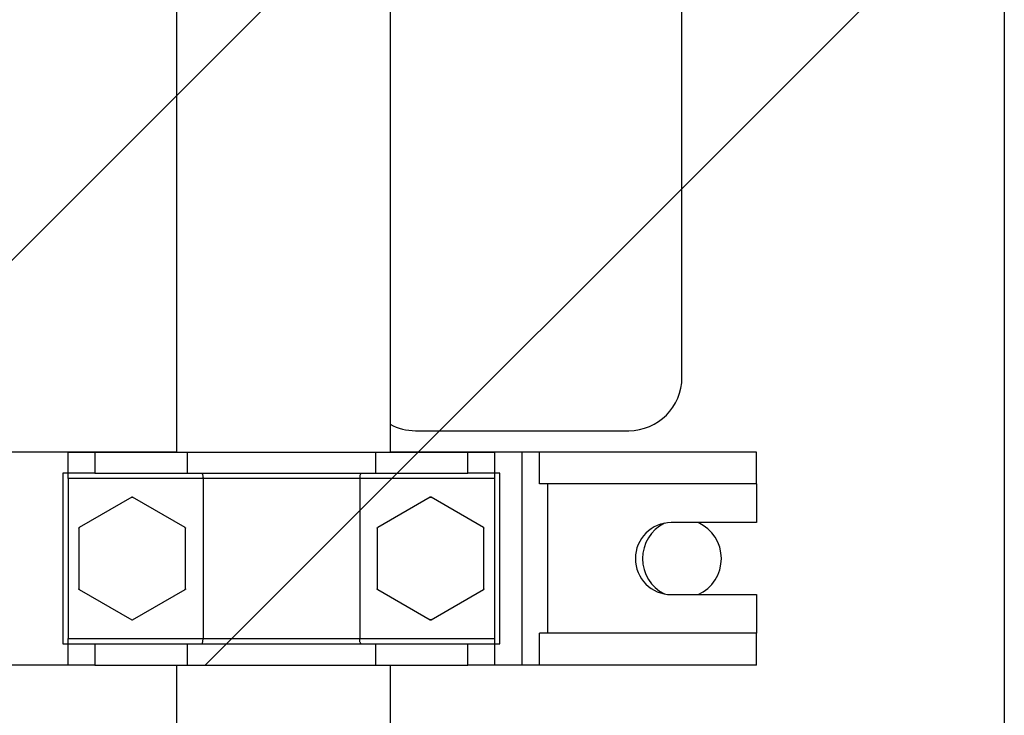
# Model space of a CAD drawing. Units: millimetres. Extents: x 24 to 171, y 99 to 239.
# Drawn here: x 54 to 63, y 130 to 137 of the extents above; entities that cross this region are included whole.
import ezdxf

# ---------------------------------------------------------------- set-up
doc = ezdxf.new("R2010")
doc.units = ezdxf.units.MM

# ---------------------------------------------------------------- blocks, each defined once
blk = doc.blocks.new('PLANTA')
for p, q in [((26.7801, 31.4869), (52.4422, 57.149)), ((32.3928, 31.4869), (58.0549, 57.149))]:
    blk.add_line(p, q)
at = {"color": 7, "linetype": 'Continuous'}
for p, q in [((39.8906, 51.6619), (39.8906, 15.6619)), ((36.8661, 34.1869), (36.8661, 39.8159)), ((32.1278, 33.4869), (32.1278, 39.2659)), ((34.1278, 39.2659), (34.1278, 33.4869)), ((34.3661, 33.6869), (36.3661, 33.6869)), ((32.0778, 33.4869), (29.6161, 33.4869)), ((31.1076, 33.2869), (31.1076, 33.4869)), ((31.1076, 33.4869), (31.3576, 33.4869)), ((31.3576, 33.4869), (31.3576, 33.2869)), ((31.3576, 33.4869), (32.2244, 33.4869)), ((32.0778, 33.4869), (32.0778, 33.4869)), ((32.1278, 33.4869), (32.0778, 33.4869)), ((32.2244, 33.4869), (32.2244, 33.2869)), ((32.2244, 33.4869), (33.9907, 33.4869)), ((33.9907, 33.4869), (33.9907, 33.2869)), ((33.9907, 33.4869), (34.8576, 33.4869)), ((34.1778, 33.4869), (34.1278, 33.4869)), ((34.1778, 33.4869), (34.1778, 33.4869)), ((35.3655, 33.4869), (34.1778, 33.4869)), ((34.8576, 33.2869), (34.8576, 33.4869)), ((34.8576, 33.4869), (35.1076, 33.4869)), ((35.1076, 33.4869), (35.1076, 33.2869)), ((35.3655, 31.4869), (35.3655, 33.4869)), ((35.5294, 33.4869), (35.3655, 33.4869)), ((35.5294, 33.1869), (35.5294, 33.4869)), ((37.5661, 33.4869), (35.5294, 33.4869)), ((37.5661, 33.1869), (37.5661, 33.4869)), ((31.0576, 33.2869), (31.0576, 31.6869)), ((31.1076, 33.2869), (31.0576, 33.2869)), ((31.3576, 33.2869), (31.1076, 33.2869)), ((31.1076, 33.2369), (31.1076, 33.2869)), ((31.3576, 33.2869), (32.2244, 33.2869)), ((32.2244, 33.2869), (33.9907, 33.2869)), ((33.9907, 33.2869), (34.8576, 33.2869)), ((35.1076, 33.2869), (34.8576, 33.2869)), ((35.1076, 33.2869), (35.1076, 33.2369)), ((35.1576, 33.2869), (35.1076, 33.2869)), ((35.1576, 31.6869), (35.1576, 33.2869)), ((32.3727, 33.2369), (31.1076, 33.2369)), ((31.1076, 33.2369), (31.1076, 31.7369)), ((33.8424, 33.2369), (32.3727, 33.2369)), ((32.3727, 33.2369), (32.3727, 31.7369)), ((33.8424, 33.2369), (33.8424, 31.7369)), ((35.1076, 33.2369), (33.8424, 33.2369)), ((35.1076, 33.2369), (35.1076, 31.7369)), ((37.5661, 33.1869), (35.5294, 33.1869)), ((35.6047, 33.1869), (35.6047, 31.7869)), ((37.5661, 33.1869), (37.5661, 32.8244)), ((31.7035, 33.0619), (31.2116, 32.7779)), ((32.2035, 32.7779), (31.7116, 33.0619)), ((34.5035, 33.0619), (34.0116, 32.7779)), ((35.0035, 32.7779), (34.5116, 33.0619)), ((37.5661, 32.8244), (36.7661, 32.8244)), ((31.2076, 32.7708), (31.2076, 32.2029)), ((32.2076, 32.2029), (32.2076, 32.7708)), ((34.0076, 32.7708), (34.0076, 32.2029)), ((35.0076, 32.2029), (35.0076, 32.7708)), ((31.2116, 32.1958), (31.7035, 31.9119)), ((31.7116, 31.9119), (32.2035, 32.1958)), ((34.0116, 32.1958), (34.5035, 31.9119)), ((34.5116, 31.9119), (35.0035, 32.1958)), ((36.7661, 32.1494), (37.5661, 32.1494)), ((37.5661, 32.1494), (37.5661, 31.7869)), ((35.5294, 31.4869), (35.5294, 31.7869)), ((37.5661, 31.7869), (35.5294, 31.7869)), ((37.5661, 31.4869), (37.5661, 31.7869)), ((31.1076, 31.7369), (32.3727, 31.7369)), ((31.1076, 31.6869), (31.1076, 31.7369)), ((32.3727, 31.7369), (33.8424, 31.7369)), ((33.8424, 31.7369), (35.1076, 31.7369)), ((35.1076, 31.7369), (35.1076, 31.6869)), ((31.0576, 31.6869), (31.1076, 31.6869)), ((31.1076, 31.4869), (31.1076, 31.6869)), ((31.1076, 31.6869), (31.3576, 31.6869)), ((31.3576, 31.6869), (31.3576, 31.4869)), ((31.3576, 31.6869), (32.2244, 31.6869)), ((32.2244, 31.6869), (32.2244, 31.4869)), ((32.2244, 31.6869), (33.9907, 31.6869)), ((33.9907, 31.6869), (33.9907, 31.4869)), ((33.9907, 31.6869), (34.8576, 31.6869)), ((34.8576, 31.4869), (34.8576, 31.6869)), ((34.8576, 31.6869), (35.1076, 31.6869)), ((35.1076, 31.6869), (35.1076, 31.4869)), ((35.1076, 31.6869), (35.1576, 31.6869)), ((31.1076, 31.4869), (29.6161, 31.4869)), ((31.3576, 31.4869), (31.1076, 31.4869)), ((31.3576, 31.4869), (32.2244, 31.4869)), ((32.1278, 29.6963), (32.1278, 31.4869)), ((32.2244, 31.4869), (33.9907, 31.4869)), ((33.9907, 31.4869), (34.8576, 31.4869)), ((34.1278, 31.4869), (34.1278, 30.104)), ((35.1076, 31.4869), (34.8576, 31.4869)), ((35.3655, 31.4869), (35.1076, 31.4869)), ((35.5294, 31.4869), (35.3655, 31.4869)), ((37.5661, 31.4869), (35.5294, 31.4869))]:
    blk.add_line(p, q, dxfattribs=at)
for centre, radius, start, end in [((36.3661, 34.1869), 0.5, 270, 0), ((34.3661, 34.1869), 0.5, 241.53306, 270), ((31.7076, 32.4869), 0.575, 89.59185, 90.40815), ((34.5076, 32.4869), 0.575, 89.59185, 90.40815), ((36.7661, 32.4869), 0.3375, 90, 270), ((36.8661, 32.4869), 0.37, 116.47847, 243.52153), ((36.8661, 32.4869), 0.37, 0, 65.80588), ((31.7076, 32.4869), 0.575, 149.59185, 150.40815), ((31.7076, 32.4869), 0.575, 29.59185, 30.40815), ((34.5076, 32.4869), 0.575, 149.59185, 150.40815), ((34.5076, 32.4869), 0.575, 29.59185, 30.40815), ((36.8661, 32.4869), 0.37, 294.19412, 0), ((31.7076, 32.4869), 0.575, 209.59185, 210.40815), ((31.7076, 32.4869), 0.575, 329.59185, 330.40815), ((34.5076, 32.4869), 0.575, 209.59185, 210.40815), ((34.5076, 32.4869), 0.575, 329.59185, 330.40815), ((31.7076, 32.4869), 0.575, 269.59185, 270.40815), ((34.5076, 32.4869), 0.575, 269.59185, 270.40815)]:
    blk.add_arc(centre, radius, start, end, dxfattribs=at)
for points, knots in [([(32.3592, 33.2869), (32.3593, 33.2869), (32.3604, 33.2868), (32.363, 33.2855), (32.3668, 33.2793), (32.3701, 33.2679), (32.3723, 33.2533), (32.3726, 33.2423), (32.3727, 33.2369)], [0, 0, 0, 0, 0.007954, 0.165335, 0.380777, 0.589281, 0.794589, 1, 1, 1, 1]), ([(33.8559, 33.2869), (33.8558, 33.2869), (33.8547, 33.2868), (33.8521, 33.2855), (33.8483, 33.2793), (33.845, 33.2679), (33.8428, 33.2533), (33.8425, 33.2423), (33.8424, 33.2369)], [0, 0, 0, 0, 0.007954, 0.165334, 0.380777, 0.58928, 0.79459, 1, 1, 1, 1]), ([(32.3592, 31.6869), (32.3593, 31.6869), (32.3604, 31.6869), (32.363, 31.6882), (32.3668, 31.6944), (32.3701, 31.7058), (32.3723, 31.7204), (32.3726, 31.7314), (32.3727, 31.7369)], [0, 0, 0, 0, 0.007953, 0.165331, 0.380783, 0.589257, 0.794594, 1, 1, 1, 1]), ([(33.8559, 31.6869), (33.8558, 31.6869), (33.8547, 31.6869), (33.8521, 31.6882), (33.8483, 31.6944), (33.845, 31.7058), (33.8428, 31.7204), (33.8425, 31.7314), (33.8424, 31.7369)], [0, 0, 0, 0, 0.007953, 0.16533, 0.380783, 0.589257, 0.794594, 1, 1, 1, 1])]:
    blk.add_open_spline(points, degree=3, knots=knots, dxfattribs=at)
for points in [[(31.7035, 33.0619), (31.7076, 33.0642)], [(31.7076, 33.0642), (31.7116, 33.0619)], [(34.5035, 33.0619), (34.5076, 33.0642)], [(34.5076, 33.0642), (34.5116, 33.0619)], [(31.2076, 32.7755), (31.2116, 32.7779)], [(31.2076, 32.7708), (31.2076, 32.7755)], [(32.2035, 32.7779), (32.2076, 32.7755)], [(32.2076, 32.7755), (32.2076, 32.7708)], [(34.0076, 32.7755), (34.0116, 32.7779)], [(34.0076, 32.7708), (34.0076, 32.7755)], [(35.0035, 32.7779), (35.0076, 32.7755)], [(35.0076, 32.7755), (35.0076, 32.7708)], [(31.2076, 32.1982), (31.2076, 32.2029)], [(31.2116, 32.1958), (31.2076, 32.1982)], [(32.2076, 32.1982), (32.2035, 32.1958)], [(32.2076, 32.2029), (32.2076, 32.1982)], [(34.0076, 32.1982), (34.0076, 32.2029)], [(34.0116, 32.1958), (34.0076, 32.1982)], [(35.0076, 32.1982), (35.0035, 32.1958)], [(35.0076, 32.2029), (35.0076, 32.1982)], [(31.7076, 31.9095), (31.7035, 31.9119)], [(31.7116, 31.9119), (31.7076, 31.9095)], [(34.5076, 31.9095), (34.5035, 31.9119)], [(34.5116, 31.9119), (34.5076, 31.9095)]]:
    blk.add_open_spline(points, degree=1, dxfattribs=at)

msp = doc.modelspace()

# ---------------------------------------------------------------- block references
msp.add_blockref('PLANTA', (23.5889, 99.3017))

doc.saveas('drawing.dxf')
